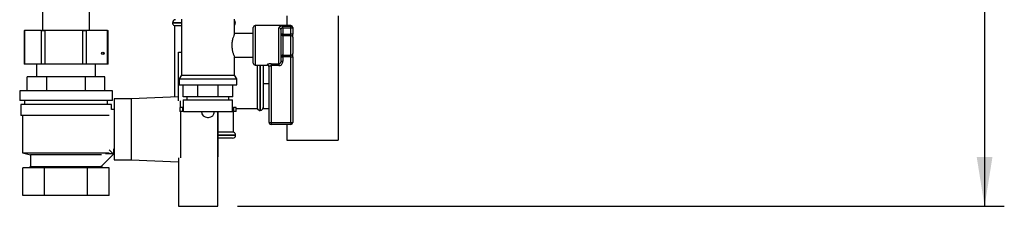
# Paper-space layout 'Blatt4' of a CAD drawing. Units: millimetres. Extents: x 0 to 420, y 0 to 297.
# Drawn here: x 235 to 285, y 151 to 161 of the extents above; entities that cross this region are included whole.
import ezdxf

# ---------------------------------------------------------------- set-up
doc = ezdxf.new("R2010")
doc.units = ezdxf.units.MM
doc.layers.add('1', color=7, linetype='Continuous')
doc.styles.add('SLDTEXTSTYLE1', font='TXT', dxfattribs={"width": 0.605})
doc.dimstyles.new('SLDDIMSTYLE1', dxfattribs={"dimtxt": 3.5, "dimasz": 2.5, "dimexe": 0, "dimexo": 0.0625, "dimgap": 0.875, "dimtad": 1, "dimdec": 1, "dimlfac": 10, "dimrnd": 1e-09, "dimzin": 12, "dimdsep": 46, "dimtxsty": 'SLDTEXTSTYLE1', "dimsah": 1, "dimcen": 0.09, "dimadec": 0, "dimazin": 3, "dimtfac": 1, "dimtdec": 1, "dimtofl": 0, "dimtmove": 0, "dimatfit": 3, "dimfxl": 1, "dimfrac": 2, "dimtolj": 1, "dimtzin": 12, "dimarcsym": 0})

# ---------------------------------------------------------------- blocks, each defined once
blk = doc.blocks.new('_D_51')
at = {"layer": '1'}
for p, q in [((246.547, 255.112), (285.439, 255.112)), ((284.439, 255.112), (284.439, 151.312)), ((246.547, 151.312), (285.439, 151.312))]:
    blk.add_line(p, q, dxfattribs=at)
for points in [[(284.439, 255.112), (284.039, 252.612), (284.839, 252.612)], [(284.439, 151.312), (284.839, 153.812), (284.039, 153.812)]]:
    blk.add_solid(points, dxfattribs=at)
at = {"layer": '1', "insert": (279.928, 197.865), "char_height": 3.5, "attachment_point": 1, "rotation": 90, "style": 'SLDTEXTSTYLE1'}
blk.add_mtext('1038', dxfattribs=at)

psp = doc.layouts.new('Blatt4')

# ---------------------------------------------------------------- linework, layer by layer
at = {"color": 7, "linetype": 'Continuous', "lineweight": 30}
for p, q in [((236.657, 161.331), (236.657, 160.231)), ((239.037, 160.231), (239.037, 161.331)), ((249.047, 160.962), (249.047, 160.462)), ((251.647, 160.962), (251.647, 154.662)), ((243.247, 160.612), (243.247, 160.603)), ((243.347, 160.462), (243.347, 156.85)), ((243.347, 160.462), (243.697, 160.462)), ((243.697, 160.798), (243.697, 157.961)), ((246.397, 160.054), (246.397, 160.798)), ((246.447, 160.603), (246.447, 160.612)), ((247.347, 158.562), (247.347, 160.362)), ((249.247, 160.462), (247.447, 160.462)), ((248.647, 158.53), (248.647, 160.358)), ((248.847, 160.437), (249.247, 160.437)), ((248.847, 160.34), (248.847, 160.437)), ((248.847, 160.34), (248.847, 160.036)), ((249.247, 160.34), (248.847, 160.34)), ((249.247, 160.34), (249.247, 160.437)), ((249.247, 160.036), (249.247, 160.34)), ((249.347, 160.34), (249.247, 160.34)), ((249.347, 160.362), (249.347, 160.34)), ((249.347, 160.34), (249.347, 160.036)), ((235.717, 160.212), (235.717, 158.512)), ((235.717, 160.212), (235.738, 160.212)), ((235.738, 160.212), (235.738, 158.512)), ((236.6, 160.212), (235.738, 160.212)), ((236.6, 158.512), (236.6, 160.212)), ((236.6, 160.212), (236.766, 160.212)), ((236.657, 160.231), (236.632, 160.212)), ((236.657, 160.231), (239.037, 160.231)), ((236.766, 160.212), (236.766, 158.512)), ((238.697, 160.212), (236.766, 160.212)), ((238.697, 158.512), (238.697, 160.212)), ((238.697, 160.212), (238.876, 160.212)), ((238.876, 160.212), (238.876, 158.512)), ((239.944, 160.212), (238.876, 160.212)), ((239.063, 160.212), (239.037, 160.231)), ((239.944, 158.512), (239.944, 160.212)), ((239.944, 160.212), (239.978, 160.212)), ((239.978, 158.512), (239.978, 160.212)), ((247.347, 160.062), (246.394, 160.062)), ((248.747, 160.268), (248.747, 158.656)), ((248.847, 160.036), (248.747, 160.036)), ((248.847, 159.954), (248.847, 160.036)), ((248.847, 160.036), (249.247, 160.036)), ((248.847, 159.954), (248.847, 158.97)), ((249.247, 159.954), (248.847, 159.954)), ((249.247, 159.954), (249.247, 160.036)), ((249.347, 160.036), (249.247, 160.036)), ((249.247, 158.97), (249.247, 159.954)), ((249.347, 159.872), (249.347, 160.036)), ((249.347, 159.872), (249.347, 159.052)), ((243.547, 156.654), (243.547, 159.112)), ((243.547, 159.112), (243.697, 159.112)), ((246.397, 157.961), (246.397, 158.862)), ((246.397, 158.862), (247.347, 158.862)), ((248.747, 158.888), (248.847, 158.888)), ((248.847, 158.97), (249.247, 158.97)), ((248.847, 158.888), (248.847, 158.97)), ((248.847, 158.888), (248.847, 158.656)), ((249.247, 158.888), (248.847, 158.888)), ((249.247, 158.888), (249.247, 158.97)), ((249.247, 158.888), (249.347, 158.888)), ((249.247, 155.562), (249.247, 158.888)), ((249.347, 158.888), (249.347, 159.052)), ((249.347, 158.888), (249.347, 155.562)), ((235.738, 158.512), (235.717, 158.512)), ((236.6, 158.512), (235.738, 158.512)), ((236.347, 158.512), (236.347, 157.862)), ((236.766, 158.512), (236.6, 158.512)), ((238.697, 158.512), (236.766, 158.512)), ((238.876, 158.512), (238.697, 158.512)), ((239.944, 158.512), (238.876, 158.512)), ((239.347, 157.862), (239.347, 158.512)), ((239.978, 158.512), (239.944, 158.512)), ((247.447, 158.462), (248.047, 158.462)), ((247.547, 158.462), (247.547, 156.262)), ((247.847, 158.462), (247.847, 157.938)), ((248.147, 155.562), (248.147, 158.38)), ((248.247, 158.53), (248.647, 158.53)), ((248.247, 158.53), (248.247, 158.437)), ((248.647, 158.437), (248.247, 158.437)), ((248.247, 158.437), (248.247, 155.562)), ((248.647, 158.53), (248.647, 158.437)), ((248.747, 158.656), (248.847, 158.656)), ((235.884, 157.162), (235.884, 157.862)), ((236.866, 157.862), (235.884, 157.862)), ((236.866, 157.162), (236.866, 157.862)), ((238.829, 157.862), (236.866, 157.862)), ((238.829, 157.162), (238.829, 157.862)), ((239.81, 157.862), (238.829, 157.862)), ((239.81, 157.162), (239.81, 157.862)), ((243.697, 157.961), (243.582, 157.762)), ((243.697, 157.961), (245.047, 157.961)), ((245.047, 157.961), (246.397, 157.961)), ((246.512, 157.762), (246.397, 157.961)), ((247.847, 157.938), (247.847, 157.539)), ((243.582, 157.762), (243.582, 157.462)), ((243.582, 157.762), (245.047, 157.762)), ((243.582, 157.462), (245.047, 157.462)), ((243.786, 156.862), (243.786, 157.462)), ((244.525, 156.862), (244.525, 157.462)), ((245.047, 157.762), (246.512, 157.762)), ((245.047, 157.462), (246.512, 157.462)), ((245.57, 156.862), (245.57, 157.462)), ((246.308, 156.862), (246.308, 157.462)), ((246.512, 157.462), (246.512, 157.762)), ((247.847, 157.539), (248.147, 157.539)), ((247.847, 157.539), (247.847, 157.199)), ((235.497, 157.162), (235.497, 156.662)), ((240.197, 157.162), (235.497, 157.162)), ((240.197, 156.662), (240.197, 157.162)), ((243.547, 156.858), (241.147, 156.762)), ((244.525, 156.862), (243.786, 156.862)), ((243.982, 156.862), (243.982, 156.712)), ((245.57, 156.862), (244.525, 156.862)), ((246.308, 156.862), (245.57, 156.862)), ((246.112, 156.712), (246.112, 156.862)), ((247.847, 157.199), (247.847, 156.603)), ((240.197, 156.662), (235.497, 156.662)), ((235.547, 156.462), (235.547, 155.912)), ((240.147, 156.462), (235.547, 156.462)), ((235.747, 156.662), (235.747, 156.462)), ((239.947, 156.462), (239.947, 156.662)), ((240.147, 156.212), (240.147, 156.462)), ((241.147, 156.762), (240.297, 156.762)), ((240.297, 156.762), (240.297, 153.662)), ((241.147, 156.762), (241.147, 153.662)), ((243.647, 156.312), (243.647, 156.659)), ((243.797, 156.712), (243.797, 156.312)), ((243.797, 156.712), (245.047, 156.712)), ((245.047, 156.712), (246.297, 156.712)), ((246.297, 156.312), (246.297, 156.712)), ((247.847, 156.603), (247.847, 156.264)), ((240.033, 155.912), (235.547, 155.912)), ((235.647, 155.912), (235.647, 154.012)), ((240.297, 156.212), (240.147, 156.212)), ((243.622, 156.312), (243.622, 156.112)), ((243.747, 156.312), (243.622, 156.312)), ((243.747, 156.112), (243.622, 156.112)), ((243.647, 156.112), (243.647, 153.765)), ((243.747, 156.312), (243.747, 156.112)), ((243.803, 156.312), (243.747, 156.312)), ((243.803, 156.112), (243.747, 156.112)), ((243.803, 156.112), (243.803, 156.312)), ((243.803, 156.112), (246.291, 156.112)), ((244.719, 156.112), (244.719, 156.111)), ((245.375, 156.111), (245.375, 156.112)), ((245.547, 153.765), (245.547, 156.112)), ((245.567, 153.812), (245.567, 156.112)), ((246.291, 156.112), (246.291, 156.312)), ((246.291, 156.312), (246.347, 156.312)), ((246.291, 156.112), (246.347, 156.112)), ((246.347, 156.312), (246.347, 156.112)), ((246.472, 156.312), (246.347, 156.312)), ((246.347, 155.062), (246.347, 156.112)), ((246.472, 156.112), (246.347, 156.112)), ((246.472, 156.112), (246.472, 156.312)), ((246.472, 156.262), (247.547, 156.262)), ((247.689, 156.162), (247.697, 156.162)), ((247.847, 156.264), (248.147, 156.264)), ((245.019, 155.811), (245.075, 155.811)), ((248.147, 155.562), (248.247, 155.562)), ((248.247, 155.562), (248.247, 155.462)), ((248.247, 155.562), (249.247, 155.562)), ((249.247, 155.462), (248.247, 155.462)), ((249.047, 155.462), (249.047, 154.662)), ((249.247, 155.562), (249.247, 155.462)), ((249.247, 155.562), (249.347, 155.562)), ((246.347, 155.062), (245.567, 155.062)), ((246.447, 154.912), (246.447, 154.92)), ((246.297, 154.762), (245.567, 154.762)), ((249.047, 154.662), (251.647, 154.662)), ((235.647, 154.012), (236.047, 153.912)), ((235.647, 154.012), (240.042, 154.012)), ((236.047, 153.912), (236.047, 153.312)), ((239.641, 153.912), (236.047, 153.912)), ((240.251, 153.958), (239.641, 153.349)), ((239.847, 153.962), (239.847, 153.963)), ((240.247, 153.962), (239.847, 153.962)), ((240.042, 154.167), (240.251, 153.958)), ((240.247, 154.223), (240.247, 153.962)), ((240.247, 154.212), (240.297, 154.212)), ((239.647, 153.312), (239.647, 153.355)), ((240.297, 153.662), (241.147, 153.662)), ((241.147, 153.662), (243.547, 153.566)), ((243.547, 153.77), (243.547, 151.312)), ((245.547, 153.812), (245.567, 153.812)), ((245.547, 151.312), (245.547, 153.765)), ((235.653, 151.862), (235.653, 153.262)), ((236.75, 153.262), (235.653, 153.262)), ((236.047, 153.312), (235.947, 153.262)), ((239.647, 153.312), (236.047, 153.312)), ((236.75, 151.862), (236.75, 153.262)), ((238.944, 153.262), (236.75, 153.262)), ((238.944, 151.862), (238.944, 153.262)), ((240.041, 153.262), (238.944, 153.262)), ((239.747, 153.262), (239.647, 153.312)), ((240.041, 151.862), (240.041, 153.262)), ((236.75, 151.862), (235.653, 151.862)), ((238.944, 151.862), (236.75, 151.862)), ((240.041, 151.862), (238.944, 151.862)), ((243.547, 151.312), (245.547, 151.312))]:
    psp.add_line(p, q, dxfattribs=at)
at = {"color": 1, "linetype": 'Continuous', "lineweight": 30}
for p, q in [((243.697, 160.612), (243.247, 160.612)), ((243.247, 160.603), (243.697, 160.603)), ((246.447, 160.612), (246.397, 160.612)), ((246.397, 160.603), (246.447, 160.603)), ((247.447, 160.462), (247.447, 158.462)), ((249.247, 160.437), (249.247, 160.462)), ((247.689, 158.462), (247.689, 157.762)), ((247.697, 156.162), (247.697, 158.462)), ((248.047, 158.462), (248.047, 158.479)), ((247.689, 157.762), (247.689, 156.162)), ((244.719, 156.111), (245.047, 156.111)), ((245.047, 156.111), (245.375, 156.111)), ((246.447, 154.92), (245.567, 154.92)), ((245.567, 154.912), (246.447, 154.912))]:
    psp.add_line(p, q, dxfattribs=at)
at = {"color": 7, "linetype": 'Continuous', "lineweight": 30}
for centre, radius, start, end in [((243.397, 160.612), 0.15, 90, 180), ((243.397, 160.603), 0.15, 180, 250.5288), ((246.297, 160.612), 0.15, 0, 48.1897), ((246.297, 160.603), 0.15, 311.8103, 0), ((247.447, 160.362), 0.1, 90, 180), ((248.652, 160.263), 0.0952, 3.3189, 92.9727), ((249.247, 160.362), 0.1, 0, 90), ((249.248, 160.338), 0.0988, 0.7345, 90.7162), ((248.839, 160.046), 0.0924, 186.1819, 275.07), ((249.255, 159.862), 0.0924, 6.1819, 95.07), ((248.839, 158.878), 0.0924, 84.93, 173.8181), ((249.255, 159.062), 0.0924, 264.93, 353.8181), ((247.447, 158.562), 0.1, 180, 270), ((248.048, 158.38), 0.0992, 0.4855, 90.4775), ((248.047, 158.362), 0.1, 0, 90), ((245.019, 156.111), 0.3, 180, 270), ((245.075, 156.111), 0.3, 270, 0), ((247.689, 156.312), 0.15, 199.4712, 270), ((247.697, 156.312), 0.15, 270, 0), ((248.247, 155.562), 0.1, 180, 270), ((249.247, 155.562), 0.1, 270, 0), ((246.297, 154.912), 0.15, 270, 0), ((246.297, 154.92), 0.15, 0, 70.5288)]:
    psp.add_arc(centre, radius, start, end, dxfattribs=at)
psp.add_ellipse((239.715, 159.062), major_axis=(0.0608, 0), ratio=0.905086, dxfattribs=at)
psp.add_ellipse((239.772, 159.062), major_axis=(0, 0.055), ratio=0.891329, start_param=0.541633, end_param=2.599959, dxfattribs=at)
for points, knots in [([(248.847, 160.437), (248.834, 160.437), (248.799, 160.436), (248.743, 160.431), (248.689, 160.416), (248.654, 160.393), (248.649, 160.37), (248.647, 160.358)], [0, 0, 0, 0, 0.112377, 0.308714, 0.521242, 0.75862, 1, 1, 1, 1]), ([(248.847, 160.34), (248.841, 160.339), (248.823, 160.339), (248.795, 160.334), (248.768, 160.321), (248.75, 160.299), (248.748, 160.279), (248.747, 160.268)], [0, 0, 0, 0, 0.1089696, 0.298677, 0.5046359, 0.7425311, 1, 1, 1, 1]), ([(246.394, 160.054), (246.395, 160.056), (246.398, 160.063), (246.375, 160.012), (246.334, 159.907), (246.285, 159.748), (246.254, 159.553), (246.257, 159.353), (246.287, 159.174), (246.333, 159.02), (246.378, 158.906), (246.396, 158.865), (246.397, 158.862), (246.397, 158.862)], [0, 0, 0, 0, 0.039865, 0.137099, 0.237425, 0.345838, 0.456666, 0.558064, 0.653453, 0.755003, 0.865411, 0.974365, 1, 1, 1, 1]), ([(248.247, 158.53), (248.234, 158.53), (248.199, 158.53), (248.143, 158.522), (248.09, 158.508), (248.054, 158.492), (248.05, 158.483), (248.047, 158.479)], [0, 0, 0, 0, 0.125329, 0.351378, 0.575986, 0.790078, 1, 1, 1, 1]), ([(248.147, 158.38), (248.148, 158.385), (248.151, 158.395), (248.168, 158.412), (248.194, 158.427), (248.223, 158.436), (248.241, 158.437), (248.247, 158.437)], [0, 0, 0, 0, 0.221948, 0.447319, 0.673389, 0.886098, 1, 1, 1, 1]), ([(248.747, 158.656), (248.746, 158.64), (248.744, 158.61), (248.724, 158.57), (248.695, 158.542), (248.668, 158.531), (248.652, 158.531), (248.647, 158.53)], [0, 0, 0, 0, 0.268904, 0.520613, 0.737485, 0.926233, 1, 1, 1, 1]), ([(248.647, 158.437), (248.656, 158.438), (248.688, 158.439), (248.742, 158.458), (248.8, 158.506), (248.84, 158.576), (248.845, 158.629), (248.847, 158.656)], [0, 0, 0, 0, 0.081808, 0.28802, 0.513368, 0.757019, 1, 1, 1, 1])]:
    psp.add_open_spline(points, degree=3, knots=knots, dxfattribs=at)

# ---------------------------------------------------------------- dimensions: what is measured, and where the dimension line sits
at = {"layer": '1'}
dim = psp.add_linear_dim(base=(284.439, 151.312), p1=(245.547, 255.112), p2=(245.547, 151.312), angle=90, dimstyle='SLDDIMSTYLE1', dxfattribs=at)
dim.commit()
dim.dimension.update_dxf_attribs({"geometry": '_D_51', "text_midpoint": (284.439, 203.212), "dimtype": 160})

doc.saveas('drawing.dxf')
